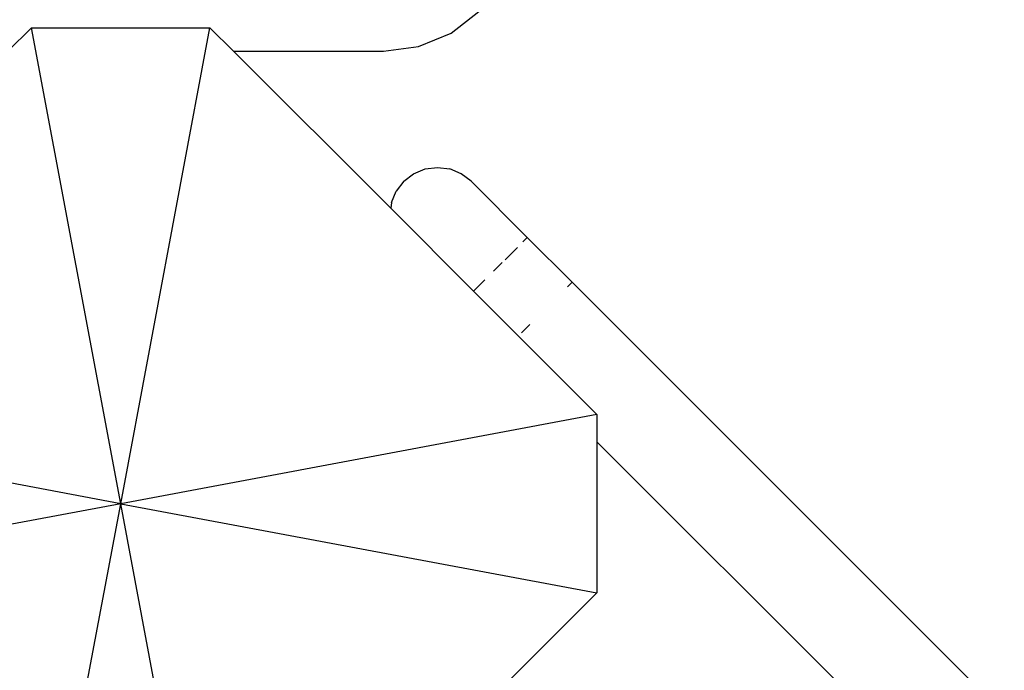
# Model space of a CAD drawing. Units: millimetres. Extents: x 670 to 13145, y 769 to 10010.
# Drawn here: x 8303 to 8427, y 6406 to 6488 of the extents above; entities that cross this region are included whole.
import ezdxf

# ---------------------------------------------------------------- set-up
doc = ezdxf.new("R2010")
doc.units = ezdxf.units.MM
doc.layers.add('Atlas', color=7, linetype='Continuous')

# ---------------------------------------------------------------- blocks, each defined once
blk = doc.blocks.new('Atlas')
for p, q in [((2041.27, 2202.14), (2044.79, 2204.84)), ((1985.46, 2199.86), (1988.42, 2202.82)), ((1988.42, 2202.82), (2010.9, 2202.82)), ((1999.66, 2142.82), (1988.42, 2202.82)), ((1999.66, 2142.82), (2010.9, 2202.82)), ((2010.9, 2202.82), (2013.86, 2199.86)), ((2037.17, 2200.44), (2041.27, 2202.14)), ((2032.78, 2199.86), (2037.17, 2200.44)), ((2013.86, 2199.86), (2033.67, 2180.05)), ((2013.86, 2199.86), (2032.78, 2199.86)), ((2035.31, 2183.46), (2036.56, 2184.41)), ((2036.56, 2184.41), (2038, 2185.01)), ((2038, 2185.01), (2039.56, 2185.21)), ((2039.56, 2185.21), (2041.11, 2185.01)), ((2042.56, 2184.41), (2041.11, 2185.01)), ((2043.8, 2183.46), (2042.56, 2184.41)), ((2035.31, 2183.46), (2034.36, 2182.21)), ((2043.8, 2183.46), (2050.88, 2176.38)), ((2033.76, 2180.77), (2034.36, 2182.21)), ((2033.76, 2180.77), (2033.67, 2180.05)), ((2033.67, 2180.05), (2044.11, 2169.61)), ((2050.31, 2175.81), (2050.88, 2176.38)), ((2050.88, 2176.38), (2056.52, 2170.74)), ((2048.08, 2173.57), (2049.64, 2175.13)), ((2046.64, 2172.13), (2047.73, 2173.23)), ((2044.11, 2169.61), (2045.54, 2171.03)), ((2055.95, 2170.17), (2056.52, 2170.74)), ((2110.97, 2116.28), (2056.52, 2170.74)), ((2044.11, 2169.61), (2059.66, 2154.06)), ((2050.15, 2164.37), (2051.18, 2165.4)), ((1999.66, 2142.82), (1939.66, 2154.06)), ((2059.66, 2154.06), (1999.66, 2142.82)), ((2059.66, 2154.06), (2059.66, 2150.63)), ((2059.66, 2150.63), (2059.66, 2131.58)), ((2091.18, 2119.11), (2059.66, 2150.63)), ((1999.66, 2142.82), (1939.66, 2131.58)), ((1988.42, 2082.82), (1999.66, 2142.82)), ((2010.9, 2082.82), (1999.66, 2142.82)), ((1999.66, 2142.82), (2059.66, 2131.58)), ((2059.66, 2131.58), (2047.73, 2119.65))]:
    blk.add_line(p, q)

msp = doc.modelspace()

# ---------------------------------------------------------------- block references
at = {"layer": 'Atlas'}
msp.add_blockref('Atlas', (6316.46, 4284.2), dxfattribs=at)

doc.saveas('drawing.dxf')
